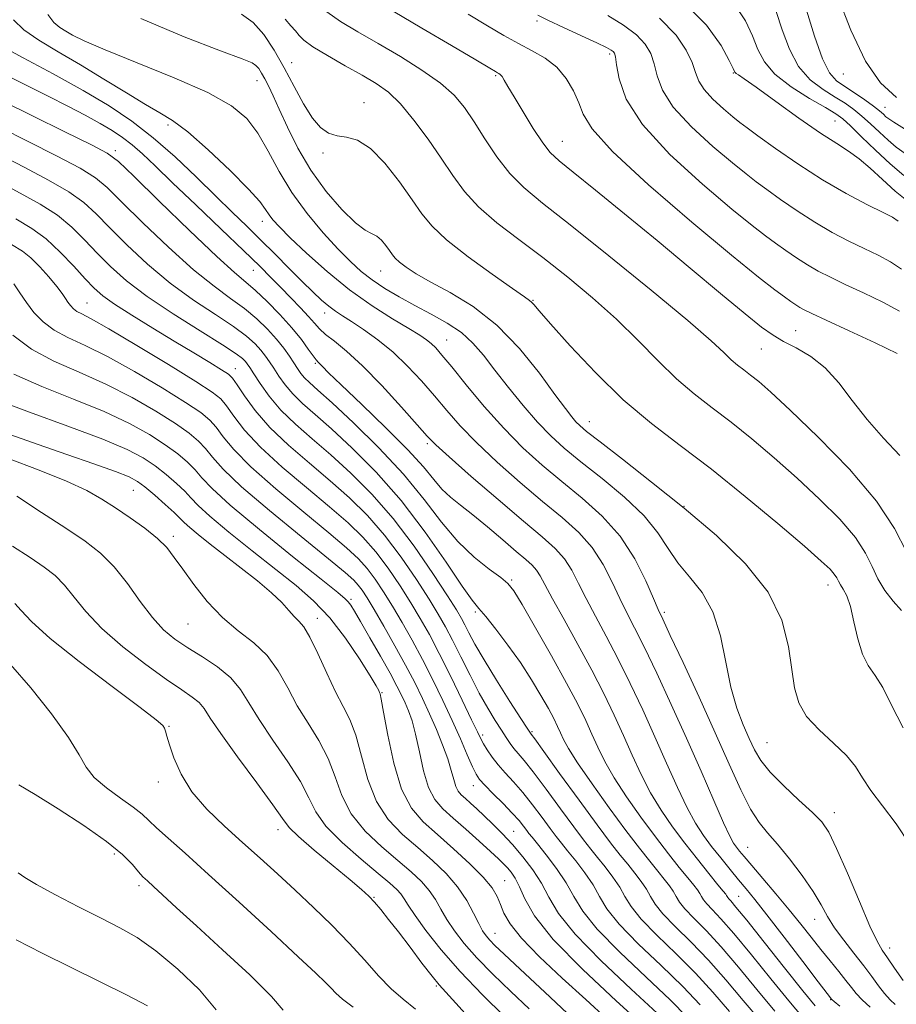
# Model space of a CAD drawing. Extents: x 2117300 to 2120200, y 302300 to 305200.
# Drawn here: x 2118588 to 2118718, y 303681 to 303827 of the extents above; entities that cross this region are included whole.
import ezdxf

# ---------------------------------------------------------------- set-up
doc = ezdxf.new("R2010")
doc.units = 0
doc.header["$MEASUREMENT"] = 0
for name, color, linetype, lineweight in [('CONTOUR INDEX', 41, 'Continuous', 13), ('CONTOUR INTERMEDIATE', 44, 'Continuous', 0), ('SPOT ELEVATION DTM', 2, 'Continuous', 13)]:
    doc.layers.add(name, color=color, linetype=linetype, lineweight=lineweight)

msp = doc.modelspace()

# ---------------------------------------------------------------- linework, layer by layer
at = {"layer": 'CONTOUR INDEX', "flags": 128}
for points, elevation in [([(2118719.691, 303799.79), (2118717.757, 303801.389), (2118715.852, 303803.099), (2118714.047, 303804.757), (2118712.386, 303806.183), (2118710.838, 303807.296), (2118709.074, 303808.417), (2118706.69, 303809.968), (2118703.481, 303812.196), (2118700.032, 303814.661), (2118697.127, 303816.751), (2118695.351, 303818.006), (2118694.499, 303818.588), (2118694.17, 303818.811), (2118693.991, 303818.999), (2118693.713, 303819.517), (2118693.116, 303820.737), (2118691.945, 303822.927), (2118689.799, 303825.938), (2118686.24, 303829.513)], 1020), ([(2118718.443, 303762.248), (2118716.026, 303764.79), (2118713.564, 303767.568), (2118711.385, 303770.362), (2118709.392, 303772.969), (2118707.382, 303775.191), (2118705.224, 303776.888), (2118703.081, 303778.152), (2118701.188, 303779.132), (2118699.637, 303780.026), (2118697.951, 303781.231), (2118695.51, 303783.193), (2118691.877, 303786.209), (2118687.359, 303789.983), (2118682.447, 303794.068), (2118677.623, 303798.035), (2118673.332, 303801.526), (2118670.013, 303804.196), (2118667.927, 303805.877), (2118666.633, 303807.085), (2118665.517, 303808.512), (2118664.117, 303810.637), (2118662.593, 303813.097), (2118661.261, 303815.322), (2118660.358, 303816.867), (2118659.815, 303817.804), (2118659.481, 303818.334), (2118659.231, 303818.637), (2118659.021, 303818.806), (2118658.829, 303818.913), (2118658.538, 303819.077), (2118657.654, 303819.598), (2118655.587, 303820.82), (2118652.005, 303822.936), (2118647.608, 303825.523), (2118643.351, 303828.007)], 1030), ([(2118718.931, 303684.487), (2118717.618, 303686.316), (2118716.595, 303687.818), (2118715.826, 303688.949), (2118715.058, 303690.284), (2118713.989, 303692.549), (2118712.43, 303696.171), (2118710.656, 303700.366), (2118709.062, 303704.052), (2118707.898, 303706.446), (2118706.853, 303707.977), (2118705.476, 303709.376), (2118703.477, 303711.196), (2118701.214, 303713.285), (2118699.205, 303715.311), (2118697.829, 303717.042), (2118696.908, 303718.629), (2118696.123, 303720.319), (2118695.23, 303722.338), (2118694.281, 303724.832), (2118693.403, 303727.921), (2118692.66, 303731.622), (2118691.854, 303735.518), (2118690.728, 303739.085), (2118689.12, 303741.94), (2118687.272, 303744.255), (2118685.527, 303746.342), (2118684.086, 303748.475), (2118682.591, 303750.766), (2118680.544, 303753.287), (2118677.634, 303756.052), (2118674.3, 303758.824), (2118671.171, 303761.308), (2118668.706, 303763.321), (2118666.694, 303765.137), (2118664.757, 303767.147), (2118662.62, 303769.615), (2118660.422, 303772.313), (2118658.407, 303774.888), (2118656.728, 303777.064), (2118655.179, 303778.876), (2118653.463, 303780.436), (2118651.365, 303781.845), (2118649.002, 303783.163), (2118646.572, 303784.439), (2118644.25, 303785.709), (2118642.118, 303786.976), (2118640.236, 303788.226), (2118638.609, 303789.489), (2118637.022, 303790.942), (2118635.209, 303792.8), (2118632.998, 303795.212), (2118630.606, 303798.059), (2118628.348, 303801.153), (2118626.456, 303804.305), (2118624.839, 303807.308), (2118623.324, 303809.954), (2118621.672, 303812.12), (2118619.381, 303814.026), (2118615.882, 303815.979), (2118610.911, 303818.18), (2118605.421, 303820.396), (2118600.67, 303822.29), (2118597.595, 303823.614), (2118595.869, 303824.474), (2118594.844, 303825.069), (2118593.972, 303825.607), (2118593.103, 303826.346), (2118592.19, 303827.557)], 1040), ([(2118704.061, 303678.996), (2118701.96, 303681.452), (2118699.295, 303684.732), (2118696.426, 303688.3), (2118693.843, 303691.446), (2118691.928, 303693.628), (2118690.638, 303694.986), (2118689.828, 303695.831), (2118689.348, 303696.436), (2118689.054, 303696.922), (2118688.8, 303697.374), (2118688.448, 303697.889), (2118687.887, 303698.605), (2118687.015, 303699.676), (2118685.754, 303701.225), (2118684.132, 303703.258), (2118682.205, 303705.755), (2118680.063, 303708.646), (2118677.936, 303711.664), (2118676.088, 303714.498), (2118674.71, 303716.916), (2118673.681, 303719.012), (2118672.805, 303720.966), (2118671.882, 303722.982), (2118670.699, 303725.384), (2118669.04, 303728.522), (2118666.814, 303732.535), (2118664.439, 303736.716), (2118662.459, 303740.147), (2118661.231, 303742.183), (2118660.366, 303743.273), (2118659.29, 303744.138), (2118657.571, 303745.385), (2118655.359, 303747.157), (2118652.95, 303749.484), (2118650.541, 303752.371), (2118647.946, 303755.731), (2118644.88, 303759.454), (2118641.219, 303763.367), (2118637.469, 303767.047), (2118634.298, 303770.008), (2118632.199, 303771.914), (2118630.971, 303773.018), (2118630.242, 303773.726), (2118629.689, 303774.382), (2118629.181, 303775.1), (2118628.636, 303775.935), (2118627.978, 303776.933), (2118627.145, 303778.099), (2118626.081, 303779.431), (2118624.743, 303780.912), (2118623.148, 303782.464), (2118621.327, 303783.997), (2118619.273, 303785.498), (2118616.822, 303787.28), (2118613.774, 303789.735), (2118610.076, 303793.059), (2118606.287, 303796.672), (2118603.114, 303799.798), (2118600.991, 303801.895), (2118599.256, 303803.343), (2118596.972, 303804.758), (2118593.488, 303806.6), (2118589.298, 303808.721), (2118585.183, 303810.818)], 1050), ([(2118686.943, 303679.022), (2118684.373, 303681.608), (2118680.826, 303684.953), (2118676.923, 303688.651), (2118673.578, 303692.076), (2118671.445, 303694.765), (2118670.136, 303696.929), (2118669.007, 303698.941), (2118667.576, 303701.063), (2118666.034, 303703.09), (2118664.733, 303704.705), (2118663.929, 303705.692), (2118663.477, 303706.257), (2118663.136, 303706.708), (2118662.684, 303707.311), (2118662.003, 303708.154), (2118660.995, 303709.281), (2118659.636, 303710.685), (2118658.178, 303712.144), (2118656.945, 303713.383), (2118656.161, 303714.243), (2118655.643, 303715.023), (2118655.111, 303716.139), (2118654.337, 303717.907), (2118653.314, 303720.249), (2118652.089, 303722.988), (2118650.712, 303725.956), (2118649.231, 303729.012), (2118647.699, 303732.025), (2118646.164, 303734.877), (2118644.668, 303737.519), (2118643.25, 303739.913), (2118641.934, 303742.035), (2118640.693, 303743.891), (2118639.484, 303745.5), (2118638.199, 303746.946), (2118636.464, 303748.572), (2118633.843, 303750.789), (2118630.118, 303753.841), (2118625.965, 303757.291), (2118622.283, 303760.537), (2118619.751, 303763.101), (2118618.171, 303765.006), (2118617.127, 303766.4), (2118616.185, 303767.473), (2118614.846, 303768.571), (2118612.596, 303770.081), (2118609.135, 303772.24), (2118605.016, 303774.682), (2118601.01, 303776.895), (2118597.727, 303778.502), (2118595.155, 303779.689), (2118593.122, 303780.779), (2118591.475, 303782.028), (2118590.129, 303783.419), (2118589.014, 303784.867), (2118588.058, 303786.292), (2118587.164, 303787.636)], 1060), ([(2118663.516, 303680.285), (2118660.808, 303682.843), (2118658.145, 303685.424), (2118655.773, 303687.848), (2118653.879, 303689.978), (2118652.424, 303691.841), (2118651.309, 303693.506), (2118650.423, 303695.036), (2118649.61, 303696.465), (2118648.701, 303697.821), (2118647.539, 303699.151), (2118646.025, 303700.581), (2118644.07, 303702.255), (2118641.677, 303704.28), (2118639.212, 303706.612), (2118637.13, 303709.17), (2118635.74, 303711.872), (2118634.752, 303714.63), (2118633.73, 303717.359), (2118632.35, 303719.997), (2118630.741, 303722.581), (2118629.146, 303725.173), (2118627.728, 303727.798), (2118626.327, 303730.325), (2118624.704, 303732.587), (2118622.693, 303734.493), (2118620.414, 303736.277), (2118618.063, 303738.25), (2118615.821, 303740.611), (2118613.819, 303743.106), (2118612.176, 303745.371), (2118610.93, 303747.144), (2118609.8, 303748.583), (2118608.425, 303749.952), (2118606.556, 303751.448), (2118604.384, 303753), (2118602.21, 303754.471), (2118600.198, 303755.777), (2118597.957, 303757.039), (2118594.961, 303758.434), (2118590.885, 303760.076), (2118586.222, 303761.837)], 1070), ([(2118627.057, 303680.076), (2118625.31, 303682.119), (2118622.103, 303685.296), (2118618.084, 303689.036), (2118614.213, 303692.563), (2118611.258, 303695.259), (2118609.203, 303697.143), (2118607.836, 303698.397), (2118606.941, 303699.215), (2118606.285, 303699.854), (2118605.63, 303700.587), (2118604.722, 303701.647), (2118603.251, 303703.122), (2118600.891, 303705.065), (2118597.506, 303707.444), (2118593.709, 303709.91), (2118590.299, 303712.03), (2118587.899, 303713.478)], 1080)]:
    msp.add_lwpolyline(points, dxfattribs=dict(at, elevation=elevation))
at = {"layer": 'CONTOUR INTERMEDIATE', "flags": 128}
for points, elevation in [([(2118717.926, 303815.264), (2118715.562, 303817.401), (2118713.332, 303820.607), (2118711.17, 303825.203), (2118709.26, 303830.223)], 1012), ([(2118719.46, 303747.871), (2118717.638, 303751.392), (2118714.98, 303755.475), (2118710.954, 303760.195), (2118706.319, 303764.941), (2118702.158, 303768.932), (2118699.295, 303771.591), (2118697.509, 303773.174), (2118696.322, 303774.143), (2118695.324, 303774.902), (2118694.389, 303775.622), (2118693.459, 303776.415), (2118692.363, 303777.462), (2118690.462, 303779.222), (2118687.003, 303782.222), (2118681.596, 303786.71), (2118675.308, 303791.817), (2118669.571, 303796.395), (2118665.471, 303799.61), (2118662.707, 303801.893), (2118660.636, 303803.99), (2118658.73, 303806.462), (2118656.941, 303809.136), (2118655.337, 303811.654), (2118653.914, 303813.758), (2118652.379, 303815.586), (2118650.363, 303817.378), (2118647.626, 303819.309), (2118644.426, 303821.302), (2118641.149, 303823.216), (2118638.136, 303824.944), (2118635.555, 303826.502), (2118633.534, 303827.941)], 1032), ([(2118719.016, 303803.712), (2118716.987, 303805.426), (2118714.823, 303807.424), (2118712.765, 303809.414), (2118711.098, 303811.042), (2118709.964, 303812.083), (2118708.928, 303812.837), (2118707.411, 303813.738), (2118705.049, 303815.109), (2118702.322, 303816.835), (2118699.924, 303818.695), (2118698.362, 303820.521), (2118697.397, 303822.371), (2118696.607, 303824.358), (2118695.574, 303826.576), (2118693.914, 303829.037)], 1018), ([(2118719.198, 303806.938), (2118717.897, 303807.895), (2118716.68, 303808.915), (2118715.401, 303810.092), (2118714.088, 303811.331), (2118712.808, 303812.493), (2118711.592, 303813.482), (2118710.322, 303814.38), (2118708.837, 303815.313), (2118707.052, 303816.418), (2118705.162, 303817.866), (2118703.433, 303819.839), (2118702.067, 303822.416), (2118700.999, 303825.272), (2118700.098, 303827.98)], 1016), ([(2118719.098, 303810.621), (2118717.553, 303811.566), (2118716.778, 303812.079), (2118716.373, 303812.404), (2118715.98, 303812.76), (2118715.41, 303813.248), (2118714.517, 303813.945), (2118713.221, 303814.882), (2118711.716, 303815.923), (2118710.263, 303816.889), (2118709.055, 303817.728), (2118708.002, 303818.897), (2118706.943, 303820.983), (2118705.773, 303824.311), (2118704.6, 303828.173)], 1014), ([(2118717.757, 303680.903), (2118716.973, 303681.636), (2118716.151, 303682.537), (2118715.278, 303683.671), (2118714.281, 303685.052), (2118713.074, 303686.676), (2118711.624, 303688.516), (2118710.109, 303690.441), (2118708.763, 303692.292), (2118707.729, 303693.98), (2118706.778, 303695.683), (2118705.59, 303697.647), (2118703.955, 303700.013), (2118702.085, 303702.488), (2118700.303, 303704.674), (2118698.841, 303706.333), (2118697.583, 303707.869), (2118696.32, 303709.846), (2118694.871, 303712.72), (2118693.144, 303716.52), (2118691.071, 303721.164), (2118688.67, 303726.434), (2118686.301, 303731.549), (2118684.41, 303735.59), (2118683.29, 303737.969), (2118682.617, 303739.432), (2118681.917, 303741.058), (2118680.791, 303743.649), (2118679.151, 303746.908), (2118676.985, 303750.258), (2118674.325, 303753.247), (2118671.362, 303755.903), (2118668.333, 303758.372), (2118665.418, 303760.809), (2118662.582, 303763.378), (2118659.737, 303766.25), (2118656.862, 303769.481), (2118654.192, 303772.681), (2118652.03, 303775.346), (2118650.581, 303777.109), (2118649.663, 303778.155), (2118648.996, 303778.805), (2118648.299, 303779.359), (2118647.285, 303780.03), (2118645.664, 303781.012), (2118643.243, 303782.46), (2118640.222, 303784.381), (2118636.895, 303786.747), (2118633.56, 303789.465), (2118630.525, 303792.182), (2118628.1, 303794.483), (2118626.498, 303796.069), (2118625.544, 303797.106), (2118624.965, 303797.874), (2118624.459, 303798.667), (2118623.599, 303799.823), (2118621.927, 303801.691), (2118619.189, 303804.437), (2118615.935, 303807.502), (2118612.919, 303810.144), (2118610.666, 303811.846), (2118608.786, 303812.993), (2118606.661, 303814.195), (2118603.836, 303815.91), (2118600.506, 303817.98), (2118597.026, 303820.094), (2118593.73, 303822.006), (2118590.855, 303823.712), (2118588.616, 303825.275), (2118587.118, 303826.721)], 1042), ([(2118719.924, 303704.622), (2118717.87, 303707.673), (2118715.836, 303710.348), (2118714.125, 303712.618), (2118712.914, 303714.498), (2118711.869, 303716.161), (2118710.531, 303717.823), (2118708.604, 303719.648), (2118706.451, 303721.601), (2118704.599, 303723.596), (2118703.439, 303725.603), (2118702.812, 303727.831), (2118702.42, 303730.546), (2118701.938, 303733.929), (2118700.924, 303737.82), (2118698.906, 303741.979), (2118695.573, 303746.19), (2118691.256, 303750.363), (2118686.447, 303754.435), (2118681.637, 303758.299), (2118677.325, 303761.677), (2118674.009, 303764.244), (2118672.019, 303765.802), (2118670.999, 303766.655), (2118670.426, 303767.231), (2118669.818, 303767.946), (2118668.873, 303769.17), (2118667.331, 303771.261), (2118665.015, 303774.402), (2118662.068, 303778.064), (2118658.714, 303781.544), (2118655.195, 303784.289), (2118651.823, 303786.344), (2118648.931, 303787.906), (2118646.769, 303789.142), (2118645.271, 303790.117), (2118644.288, 303790.866), (2118643.669, 303791.441), (2118643.241, 303791.962), (2118642.826, 303792.561), (2118642.284, 303793.321), (2118641.631, 303794.106), (2118640.922, 303794.731), (2118640.167, 303795.116), (2118639.186, 303795.611), (2118637.756, 303796.677), (2118635.749, 303798.645), (2118633.43, 303801.343), (2118631.162, 303804.474), (2118629.239, 303807.74), (2118627.692, 303810.85), (2118626.483, 303813.51), (2118625.569, 303815.507), (2118624.879, 303816.947), (2118624.333, 303818.013), (2118623.864, 303818.857), (2118623.435, 303819.516), (2118623.021, 303819.993), (2118622.454, 303820.359), (2118621.001, 303820.946), (2118617.79, 303822.148), (2118612.369, 303824.235), (2118605.982, 303826.954)], 1038), ([(2118718.902, 303721.92), (2118717.165, 303725.339), (2118715.907, 303727.894), (2118714.778, 303729.668), (2118713.751, 303731.12), (2118712.879, 303732.801), (2118712.194, 303735.082), (2118711.633, 303737.614), (2118711.11, 303739.866), (2118710.566, 303741.437), (2118710.046, 303742.435), (2118709.62, 303743.097), (2118709.326, 303743.63), (2118709.069, 303744.132), (2118708.719, 303744.671), (2118708.092, 303745.373), (2118706.771, 303746.602), (2118704.283, 303748.777), (2118700.357, 303752.134), (2118695.522, 303756.168), (2118690.51, 303760.19), (2118685.892, 303763.701), (2118681.61, 303766.978), (2118677.451, 303770.487), (2118673.313, 303774.496), (2118669.56, 303778.479), (2118666.673, 303781.708), (2118664.976, 303783.655), (2118664.187, 303784.581), (2118663.869, 303784.947), (2118663.572, 303785.2), (2118662.801, 303785.738), (2118661.048, 303786.948), (2118658.046, 303789.057), (2118654.482, 303791.65), (2118651.282, 303794.155), (2118649.117, 303796.17), (2118647.619, 303797.991), (2118646.165, 303800.089), (2118644.285, 303802.748), (2118642.122, 303805.504), (2118639.975, 303807.71), (2118638.082, 303808.902), (2118636.453, 303809.37), (2118635.041, 303809.587), (2118633.789, 303809.982), (2118632.607, 303810.787), (2118631.399, 303812.191), (2118630.089, 303814.297), (2118628.686, 303816.879), (2118627.22, 303819.628), (2118625.717, 303822.257), (2118624.177, 303824.566), (2118622.596, 303826.373), (2118620.899, 303827.599)], 1036), ([(2118718.663, 303739.276), (2118717.45, 303740.652), (2118716.226, 303742.245), (2118715.155, 303743.97), (2118714.303, 303745.777), (2118713.342, 303747.765), (2118711.85, 303750.073), (2118709.523, 303752.784), (2118706.545, 303755.772), (2118703.221, 303758.854), (2118699.826, 303761.862), (2118696.516, 303764.671), (2118693.416, 303767.166), (2118690.604, 303769.306), (2118687.968, 303771.335), (2118685.349, 303773.57), (2118682.603, 303776.243), (2118679.65, 303779.254), (2118676.428, 303782.421), (2118672.91, 303785.578), (2118669.218, 303788.636), (2118665.511, 303791.526), (2118661.952, 303794.196), (2118658.725, 303796.68), (2118656.019, 303799.03), (2118653.931, 303801.317), (2118652.204, 303803.672), (2118650.486, 303806.242), (2118648.524, 303809.086), (2118646.435, 303811.903), (2118644.433, 303814.303), (2118642.646, 303816.022), (2118640.859, 303817.306), (2118638.774, 303818.528), (2118636.228, 303819.956), (2118633.614, 303821.45), (2118631.459, 303822.765), (2118630.138, 303823.726), (2118629.41, 303824.443), (2118628.878, 303825.097), (2118628.213, 303825.858), (2118627.351, 303826.862)], 1034), ([(2118718.041, 303777.326), (2118714.762, 303778.889), (2118710.911, 303780.682), (2118707.527, 303782.246), (2118705.391, 303783.241), (2118704.255, 303783.795), (2118703.611, 303784.156), (2118703.019, 303784.541), (2118702.294, 303785.048), (2118701.321, 303785.745), (2118699.897, 303786.782), (2118697.487, 303788.64), (2118693.476, 303791.882), (2118687.623, 303796.763), (2118681.202, 303802.308), (2118675.864, 303807.234), (2118672.816, 303810.593), (2118671.486, 303812.764), (2118670.858, 303814.462), (2118670.086, 303816.248), (2118668.999, 303818.068), (2118667.598, 303819.716), (2118665.897, 303821.047), (2118663.972, 303822.166), (2118661.914, 303823.243), (2118659.762, 303824.432), (2118657.348, 303825.841), (2118654.452, 303827.562)], 1028), ([(2118718.363, 303783.581), (2118715.896, 303784.91), (2118713.053, 303786.294), (2118710.338, 303787.567), (2118708.132, 303788.617), (2118706.335, 303789.532), (2118704.722, 303790.457), (2118703.117, 303791.496), (2118701.53, 303792.602), (2118700.017, 303793.691), (2118698.526, 303794.777), (2118696.569, 303796.28), (2118693.551, 303798.717), (2118689.175, 303802.401), (2118684.351, 303806.811), (2118680.285, 303811.222), (2118677.881, 303815.013), (2118676.816, 303817.995), (2118676.463, 303820.087), (2118676.289, 303821.276), (2118676.142, 303821.821), (2118675.965, 303822.051), (2118675.658, 303822.264), (2118674.95, 303822.636), (2118673.526, 303823.314), (2118671.24, 303824.372), (2118668.603, 303825.589), (2118666.295, 303826.673), (2118664.766, 303827.437)], 1026), ([(2118718.686, 303789.836), (2118717.03, 303790.931), (2118715.195, 303791.906), (2118713.149, 303792.889), (2118710.874, 303793.992), (2118708.415, 303795.27), (2118705.833, 303796.759), (2118703.216, 303798.452), (2118700.765, 303800.157), (2118698.713, 303801.636), (2118697.155, 303802.772), (2118695.65, 303803.919), (2118693.625, 303805.552), (2118690.733, 303807.987), (2118687.544, 303810.902), (2118684.856, 303813.818), (2118683.256, 303816.345), (2118682.48, 303818.463), (2118682.049, 303820.246), (2118681.536, 303821.773), (2118680.712, 303823.158), (2118679.398, 303824.522), (2118677.488, 303825.952), (2118675.169, 303827.392)], 1024), ([(2118718.163, 303796.952), (2118717.336, 303797.518), (2118715.959, 303798.21), (2118713.615, 303799.368), (2118710.496, 303801.007), (2118706.944, 303803.06), (2118703.314, 303805.407), (2118700.001, 303807.711), (2118697.409, 303809.582), (2118695.783, 303810.767), (2118694.732, 303811.558), (2118693.699, 303812.387), (2118692.29, 303813.573), (2118690.737, 303814.993), (2118689.427, 303816.414), (2118688.632, 303817.677), (2118688.144, 303818.932), (2118687.635, 303820.405), (2118686.783, 303822.27), (2118685.282, 303824.495), (2118682.831, 303826.993)], 1022), ([(2118714.012, 303680.538), (2118712.837, 303681.615), (2118711.97, 303682.54), (2118711.245, 303683.445), (2118710.434, 303684.496), (2118709.365, 303685.82), (2118708.085, 303687.377), (2118706.698, 303689.082), (2118705.275, 303690.879), (2118703.75, 303692.811), (2118702.026, 303694.947), (2118700.071, 303697.29), (2118698.12, 303699.583), (2118696.476, 303701.504), (2118695.358, 303702.819), (2118694.664, 303703.655), (2118694.208, 303704.228), (2118693.802, 303704.801), (2118693.237, 303705.836), (2118692.302, 303707.839), (2118690.847, 303711.157), (2118688.967, 303715.49), (2118686.818, 303720.374), (2118684.565, 303725.354), (2118682.404, 303729.996), (2118680.538, 303733.874), (2118679.105, 303736.725), (2118677.971, 303738.933), (2118676.934, 303741.044), (2118675.811, 303743.47), (2118674.486, 303746.077), (2118672.861, 303748.595), (2118670.848, 303750.847), (2118668.404, 303753.031), (2118665.495, 303755.437), (2118662.165, 303758.252), (2118658.758, 303761.258), (2118655.691, 303764.133), (2118653.263, 303766.642), (2118651.292, 303768.885), (2118649.473, 303771.049), (2118647.556, 303773.27), (2118645.504, 303775.475), (2118643.336, 303777.542), (2118641.101, 303779.362), (2118638.978, 303780.884), (2118637.175, 303782.072), (2118635.83, 303782.928), (2118634.791, 303783.613), (2118633.832, 303784.327), (2118632.754, 303785.248), (2118631.458, 303786.457), (2118629.871, 303788.012), (2118627.96, 303789.929), (2118625.852, 303792.053), (2118623.717, 303794.186), (2118621.656, 303796.202), (2118619.519, 303798.271), (2118617.088, 303800.634), (2118614.217, 303803.436), (2118611.055, 303806.432), (2118607.821, 303809.283), (2118604.642, 303811.747), (2118601.288, 303813.988), (2118597.436, 303816.27), (2118592.963, 303818.745), (2118588.541, 303821.121), (2118585.043, 303822.994)], 1044), ([(2118709.523, 303680.692), (2118708.679, 303681.389), (2118708.349, 303681.673), (2118708.268, 303681.757), (2118708.152, 303681.905), (2118707.636, 303682.578), (2118706.335, 303684.282), (2118704.043, 303687.287), (2118701.278, 303690.903), (2118698.736, 303694.198), (2118696.933, 303696.483), (2118695.664, 303698.038), (2118694.541, 303699.384), (2118693.264, 303700.929), (2118691.884, 303702.63), (2118690.538, 303704.334), (2118689.32, 303705.963), (2118688.149, 303707.764), (2118686.897, 303710.059), (2118685.468, 303713.077), (2118683.872, 303716.664), (2118682.147, 303720.571), (2118680.336, 303724.566), (2118678.49, 303728.479), (2118676.666, 303732.159), (2118674.921, 303735.482), (2118673.325, 303738.434), (2118671.951, 303741.031), (2118670.831, 303743.291), (2118669.821, 303745.246), (2118668.736, 303746.931), (2118667.371, 303748.447), (2118665.445, 303750.16), (2118662.657, 303752.501), (2118658.913, 303755.695), (2118654.933, 303759.138), (2118651.644, 303762.017), (2118649.665, 303763.802), (2118648.393, 303765.089), (2118646.916, 303766.753), (2118644.573, 303769.403), (2118641.686, 303772.57), (2118638.827, 303775.519), (2118636.463, 303777.678), (2118634.649, 303779.139), (2118633.336, 303780.159), (2118632.436, 303780.983), (2118631.696, 303781.804), (2118630.826, 303782.805), (2118629.615, 303784.108), (2118628.175, 303785.6), (2118626.698, 303787.108), (2118625.274, 303788.554), (2118623.578, 303790.242), (2118621.184, 303792.571), (2118617.854, 303795.761), (2118614.112, 303799.329), (2118610.675, 303802.615), (2118608.084, 303805.107), (2118606.194, 303806.899), (2118604.687, 303808.231), (2118603.27, 303809.329), (2118601.746, 303810.342), (2118599.946, 303811.402), (2118597.738, 303812.615), (2118595.152, 303813.973), (2118592.259, 303815.444), (2118589.18, 303816.974), (2118586.232, 303818.427)], 1046), ([(2118705.857, 303680.744), (2118704.03, 303682.957), (2118701.338, 303686.339), (2118698.323, 303690.156), (2118695.737, 303693.413), (2118694.148, 303695.363), (2118693.382, 303696.253), (2118693.078, 303696.582), (2118692.929, 303696.77), (2118692.837, 303696.921), (2118692.759, 303697.061), (2118692.622, 303697.254), (2118692.258, 303697.708), (2118691.472, 303698.671), (2118690.139, 303700.304), (2118688.423, 303702.437), (2118686.559, 303704.815), (2118684.747, 303707.236), (2118683.049, 303709.706), (2118681.493, 303712.278), (2118680.089, 303714.996), (2118678.776, 303717.838), (2118677.476, 303720.768), (2118676.107, 303723.778), (2118674.577, 303726.962), (2118672.794, 303730.444), (2118670.736, 303734.238), (2118668.678, 303737.935), (2118666.968, 303741.018), (2118665.851, 303743.112), (2118665.157, 303744.415), (2118664.612, 303745.267), (2118663.96, 303745.99), (2118663.009, 303746.835), (2118661.585, 303748.034), (2118659.602, 303749.723), (2118657.337, 303751.646), (2118655.153, 303753.45), (2118653.337, 303754.879), (2118651.854, 303756.07), (2118650.589, 303757.255), (2118649.374, 303758.666), (2118647.835, 303760.53), (2118645.542, 303763.069), (2118642.284, 303766.348), (2118638.704, 303769.798), (2118635.66, 303772.693), (2118633.794, 303774.491), (2118632.885, 303775.396), (2118632.494, 303775.796), (2118632.236, 303776.048), (2118631.94, 303776.377), (2118631.491, 303776.972), (2118630.782, 303777.983), (2118629.752, 303779.39), (2118628.347, 303781.127), (2118626.576, 303783.096), (2118624.678, 303785.045), (2118622.953, 303786.686), (2118621.53, 303787.91), (2118619.856, 303789.325), (2118617.21, 303791.717), (2118613.191, 303795.54), (2118608.687, 303799.909), (2118604.909, 303803.606), (2118602.646, 303805.776), (2118601.001, 303807.004), (2118598.655, 303808.239), (2118594.706, 303810.181), (2118589.911, 303812.537), (2118585.444, 303814.766)], 1048), ([(2118699.89, 303679.947), (2118697.251, 303683.126), (2118694.53, 303686.445), (2118691.949, 303689.478), (2118689.707, 303691.893), (2118687.895, 303693.719), (2118686.578, 303695.08), (2118685.767, 303696.102), (2118685.27, 303696.923), (2118684.841, 303697.688), (2118684.274, 303698.523), (2118683.517, 303699.502), (2118682.559, 303700.682), (2118681.369, 303702.146), (2118679.841, 303704.08), (2118677.852, 303706.696), (2118675.379, 303710.055), (2118672.822, 303713.623), (2118670.684, 303716.718), (2118669.331, 303718.835), (2118668.586, 303720.186), (2118668.134, 303721.163), (2118667.697, 303722.118), (2118667.136, 303723.256), (2118666.35, 303724.742), (2118665.258, 303726.691), (2118663.869, 303729.01), (2118662.214, 303731.555), (2118660.365, 303734.154), (2118658.558, 303736.528), (2118657.073, 303738.373), (2118656.049, 303739.576), (2118655.074, 303740.795), (2118653.597, 303742.879), (2118651.211, 303746.41), (2118648.083, 303750.891), (2118644.52, 303755.555), (2118640.828, 303759.754), (2118637.295, 303763.311), (2118634.207, 303766.165), (2118631.777, 303768.308), (2118629.922, 303769.949), (2118628.489, 303771.344), (2118627.342, 303772.697), (2118626.417, 303773.987), (2118625.67, 303775.137), (2118625.043, 303776.101), (2118624.445, 303776.953), (2118623.771, 303777.801), (2118622.897, 303778.747), (2118621.616, 303779.886), (2118619.701, 303781.307), (2118617.016, 303783.087), (2118613.789, 303785.236), (2118610.337, 303787.753), (2118606.962, 303790.578), (2118603.886, 303793.435), (2118601.318, 303795.99), (2118599.336, 303798.014), (2118597.512, 303799.683), (2118595.289, 303801.277), (2118592.27, 303803.019), (2118588.684, 303804.904), (2118584.921, 303806.87)], 1052), ([(2118697.821, 303678.441), (2118695.208, 303681.519), (2118692.633, 303684.589), (2118690.055, 303687.511), (2118687.487, 303690.158), (2118685.152, 303692.452), (2118683.328, 303694.329), (2118682.187, 303695.768), (2118681.487, 303696.925), (2118680.883, 303698.001), (2118680.099, 303699.158), (2118679.146, 303700.399), (2118678.102, 303701.688), (2118676.987, 303703.063), (2118675.576, 303704.866), (2118673.585, 303707.515), (2118670.89, 303711.194), (2118668.019, 303715.153), (2118665.664, 303718.411), (2118664.333, 303720.245), (2118663.807, 303720.958), (2118663.686, 303721.113), (2118663.59, 303721.25), (2118663.219, 303721.823), (2118662.292, 303723.264), (2118660.656, 303725.814), (2118658.668, 303728.95), (2118656.815, 303731.959), (2118655.473, 303734.279), (2118654.583, 303735.943), (2118653.979, 303737.137), (2118653.462, 303738.109), (2118652.715, 303739.359), (2118651.388, 303741.453), (2118649.242, 303744.747), (2118646.467, 303748.78), (2118643.366, 303752.879), (2118640.202, 303756.504), (2118637.091, 303759.62), (2118634.116, 303762.321), (2118631.354, 303764.703), (2118628.873, 303766.879), (2118626.736, 303768.961), (2118624.995, 303771.012), (2118623.654, 303772.874), (2118622.703, 303774.339), (2118622.109, 303775.269), (2118621.745, 303775.807), (2118621.461, 303776.17), (2118621.051, 303776.582), (2118620.084, 303777.307), (2118618.075, 303778.618), (2118614.759, 303780.675), (2118610.755, 303783.192), (2118606.901, 303785.77), (2118603.847, 303788.097), (2118601.486, 303790.198), (2118599.523, 303792.182), (2118597.682, 303794.133), (2118595.768, 303796.022), (2118593.606, 303797.796), (2118591.052, 303799.438), (2118588.071, 303801.088), (2118584.66, 303802.922)], 1054), ([(2118693.164, 303679.913), (2118690.736, 303682.733), (2118688.161, 303685.543), (2118685.267, 303688.423), (2118682.409, 303691.185), (2118680.078, 303693.578), (2118678.606, 303695.434), (2118677.703, 303696.926), (2118676.924, 303698.315), (2118675.925, 303699.793), (2118674.775, 303701.296), (2118673.646, 303702.693), (2118672.634, 303703.939), (2118671.543, 303705.33), (2118670.102, 303707.246), (2118668.155, 303709.899), (2118666.014, 303712.82), (2118664.108, 303715.368), (2118662.76, 303717.07), (2118661.872, 303718.111), (2118661.243, 303718.843), (2118660.689, 303719.576), (2118660.099, 303720.449), (2118659.384, 303721.559), (2118658.471, 303722.995), (2118657.372, 303724.808), (2118656.116, 303727.042), (2118654.751, 303729.672), (2118653.387, 303732.403), (2118652.153, 303734.874), (2118651.109, 303736.866), (2118650.042, 303738.725), (2118648.675, 303740.939), (2118646.806, 303743.843), (2118644.543, 303747.15), (2118642.072, 303750.42), (2118639.534, 303753.318), (2118636.882, 303755.937), (2118634.025, 303758.477), (2118630.937, 303761.091), (2118627.86, 303763.753), (2118625.103, 303766.389), (2118622.916, 303768.901), (2118621.309, 303771.086), (2118620.231, 303772.715), (2118619.569, 303773.668), (2118618.952, 303774.261), (2118617.944, 303774.919), (2118616.21, 303775.981), (2118613.814, 303777.434), (2118610.919, 303779.181), (2118607.732, 303781.1), (2118604.641, 303782.988), (2118602.078, 303784.617), (2118600.321, 303785.862), (2118599.035, 303786.992), (2118597.728, 303788.374), (2118596.027, 303790.252), (2118594.023, 303792.361), (2118591.923, 303794.315), (2118589.833, 303795.857), (2118587.457, 303797.271)], 1056), ([(2118688.839, 303680.877), (2118686.267, 303683.576), (2118683.046, 303686.688), (2118679.666, 303689.918), (2118676.828, 303692.827), (2118675.025, 303695.099), (2118673.92, 303696.927), (2118672.965, 303698.628), (2118671.751, 303700.428), (2118670.404, 303702.193), (2118669.189, 303703.699), (2118668.281, 303704.816), (2118667.51, 303705.793), (2118666.619, 303706.977), (2118665.419, 303708.605), (2118664.008, 303710.487), (2118662.552, 303712.325), (2118661.19, 303713.889), (2118659.967, 303715.219), (2118658.899, 303716.42), (2118658, 303717.571), (2118657.277, 303718.628), (2118656.733, 303719.519), (2118656.326, 303720.267), (2118655.831, 303721.287), (2118654.979, 303723.088), (2118653.596, 303725.981), (2118651.897, 303729.478), (2118650.194, 303732.891), (2118648.716, 303735.706), (2118647.365, 303738.101), (2118645.963, 303740.426), (2118644.37, 303742.939), (2118642.618, 303745.521), (2118640.778, 303747.96), (2118638.866, 303750.132), (2118636.673, 303752.254), (2118633.934, 303754.633), (2118630.527, 303757.466), (2118626.912, 303760.522), (2118623.693, 303763.463), (2118621.334, 303766.001), (2118619.74, 303768.046), (2118618.679, 303769.558), (2118617.833, 303770.597), (2118616.552, 303771.626), (2118614.099, 303773.21), (2118610.069, 303775.693), (2118605.368, 303778.534), (2118601.234, 303780.976), (2118598.602, 303782.454), (2118597.209, 303783.183), (2118596.493, 303783.573), (2118595.98, 303783.963), (2118595.551, 303784.416), (2118595.174, 303784.922), (2118594.797, 303785.496), (2118594.291, 303786.239), (2118593.503, 303787.277), (2118592.348, 303788.663), (2118590.991, 303790.169), (2118589.663, 303791.493), (2118588.444, 303792.471), (2118586.822, 303793.479)], 1058), ([(2118682.479, 303679.641), (2118678.606, 303683.218), (2118674.18, 303687.384), (2118670.328, 303691.325), (2118667.875, 303694.417), (2118666.444, 303696.819), (2118665.355, 303698.878), (2118664.067, 303700.876), (2118662.579, 303702.813), (2118661.026, 303704.618), (2118659.525, 303706.234), (2118658.127, 303707.652), (2118656.861, 303708.875), (2118655.755, 303709.908), (2118654.817, 303710.758), (2118654.051, 303711.433), (2118653.451, 303711.967), (2118652.99, 303712.503), (2118652.629, 303713.208), (2118652.32, 303714.224), (2118651.963, 303715.59), (2118651.445, 303717.316), (2118650.689, 303719.385), (2118649.754, 303721.664), (2118648.733, 303723.99), (2118647.689, 303726.257), (2118646.548, 303728.587), (2118645.204, 303731.158), (2118643.613, 303734.049), (2118641.971, 303736.936), (2118640.537, 303739.4), (2118639.499, 303741.13), (2118638.768, 303742.262), (2118638.19, 303743.041), (2118637.531, 303743.759), (2118636.256, 303744.889), (2118633.752, 303746.946), (2118629.708, 303750.215), (2118625.018, 303754.06), (2118620.873, 303757.611), (2118618.169, 303760.201), (2118616.603, 303761.965), (2118615.575, 303763.243), (2118614.536, 303764.349), (2118613.14, 303765.515), (2118611.093, 303766.951), (2118608.2, 303768.787), (2118604.664, 303770.831), (2118600.785, 303772.814), (2118596.852, 303774.551), (2118593.101, 303776.195), (2118589.751, 303777.985), (2118586.991, 303780.053)], 1062), ([(2118680.585, 303677.674), (2118676.385, 303681.483), (2118671.437, 303686.118), (2118667.079, 303690.574), (2118664.32, 303694.052), (2118662.862, 303696.572), (2118662.079, 303698.354), (2118661.446, 303699.61), (2118660.853, 303700.498), (2118660.293, 303701.168), (2118659.723, 303701.775), (2118658.96, 303702.516), (2118657.787, 303703.596), (2118656.083, 303705.131), (2118654.109, 303706.888), (2118652.221, 303708.544), (2118650.7, 303709.901), (2118649.528, 303711.26), (2118648.612, 303713.05), (2118647.868, 303715.536), (2118647.239, 303718.346), (2118646.679, 303720.947), (2118646.148, 303722.931), (2118645.632, 303724.4), (2118645.127, 303725.585), (2118644.599, 303726.723), (2118643.91, 303728.089), (2118642.895, 303729.969), (2118641.473, 303732.503), (2118639.904, 303735.249), (2118638.532, 303737.623), (2118637.616, 303739.183), (2118637.066, 303740.067), (2118636.703, 303740.562), (2118636.266, 303741), (2118635.151, 303741.916), (2118632.667, 303743.896), (2118628.463, 303747.258), (2118623.537, 303751.256), (2118619.224, 303754.877), (2118616.515, 303757.357), (2118615.025, 303758.932), (2118614.023, 303760.085), (2118612.887, 303761.225), (2118611.434, 303762.46), (2118609.59, 303763.822), (2118607.266, 303765.334), (2118604.312, 303766.979), (2118600.561, 303768.733), (2118596.007, 303770.565), (2118591.279, 303772.426), (2118587.166, 303774.265)], 1064), ([(2118675.023, 303678.816), (2118671.882, 303681.686), (2118668.406, 303684.841), (2118665.056, 303687.97), (2118662.355, 303690.726), (2118660.674, 303692.854), (2118659.774, 303694.464), (2118659.263, 303695.758), (2118658.769, 303696.937), (2118658.005, 303698.208), (2118656.704, 303699.779), (2118654.712, 303701.774), (2118652.313, 303703.978), (2118649.902, 303706.092), (2118647.803, 303707.961), (2118646.052, 303710.01), (2118644.609, 303712.809), (2118643.445, 303716.663), (2118642.556, 303720.811), (2118641.946, 303724.224), (2118641.601, 303726.149), (2118641.437, 303726.921), (2118641.354, 303727.151), (2118641.226, 303727.407), (2118640.835, 303728.1), (2118639.938, 303729.598), (2118638.374, 303732.108), (2118636.308, 303735.18), (2118633.984, 303738.2), (2118631.576, 303740.724), (2118628.963, 303742.976), (2118625.95, 303745.347), (2118622.479, 303748.087), (2118619.028, 303750.87), (2118616.215, 303753.228), (2118614.459, 303754.836), (2118613.397, 303755.939), (2118612.471, 303756.927), (2118611.238, 303758.101), (2118609.728, 303759.404), (2118608.087, 303760.692), (2118606.332, 303761.881), (2118603.96, 303763.127), (2118600.337, 303764.652), (2118595.165, 303766.575), (2118589.484, 303768.628), (2118584.668, 303770.443)], 1066), ([(2118669.972, 303678.848), (2118665.833, 303682.743), (2118662.195, 303686.137), (2118659.8, 303688.377), (2118658.441, 303689.67), (2118657.678, 303690.442), (2118657.123, 303691.083), (2118656.609, 303691.837), (2118656.025, 303692.916), (2118655.264, 303694.461), (2118654.247, 303696.339), (2118652.901, 303698.35), (2118651.184, 303700.329), (2118649.176, 303702.263), (2118646.986, 303704.173), (2118644.74, 303706.12), (2118642.632, 303708.311), (2118640.87, 303710.99), (2118639.593, 303714.267), (2118638.654, 303717.72), (2118637.838, 303720.792), (2118636.959, 303723.113), (2118635.958, 303725.07), (2118634.806, 303727.239), (2118633.509, 303729.994), (2118632.197, 303732.906), (2118631.03, 303735.341), (2118630.122, 303736.852), (2118629.39, 303737.717), (2118628.701, 303738.396), (2118627.916, 303739.275), (2118626.855, 303740.443), (2118625.331, 303741.912), (2118623.242, 303743.666), (2118620.825, 303745.562), (2118618.399, 303747.426), (2118616.247, 303749.101), (2118614.489, 303750.507), (2118613.207, 303751.579), (2118612.403, 303752.314), (2118611.77, 303752.946), (2118610.919, 303753.77), (2118609.589, 303754.977), (2118608.022, 303756.349), (2118606.584, 303757.563), (2118605.476, 303758.401), (2118604.233, 303759.063), (2118602.225, 303759.851), (2118599.022, 303760.991), (2118595.005, 303762.387), (2118590.755, 303763.863), (2118586.694, 303765.301)], 1068), ([(2118659.867, 303679.14), (2118656.589, 303682.367), (2118653.3, 303685.79), (2118650.468, 303689.032), (2118648.218, 303691.865), (2118646.593, 303694.097), (2118645.583, 303695.612), (2118644.974, 303696.591), (2118644.5, 303697.292), (2118643.894, 303697.973), (2118642.873, 303698.899), (2118641.153, 303700.336), (2118638.613, 303702.439), (2118635.792, 303704.913), (2118633.391, 303707.351), (2118631.888, 303709.476), (2118630.851, 303711.54), (2118629.622, 303713.926), (2118627.741, 303716.881), (2118625.524, 303720.091), (2118623.486, 303723.107), (2118621.98, 303725.583), (2118620.725, 303727.594), (2118619.28, 303729.322), (2118617.336, 303730.914), (2118615.101, 303732.392), (2118612.915, 303733.745), (2118611.03, 303735.009), (2118609.348, 303736.413), (2118607.68, 303738.233), (2118605.881, 303740.628), (2118603.971, 303743.281), (2118602.013, 303745.755), (2118600.007, 303747.752), (2118597.717, 303749.525), (2118594.845, 303751.463), (2118591.273, 303753.807), (2118587.594, 303756.2)], 1072), ([(2118654.975, 303678.579), (2118652.636, 303681.13), (2118651.15, 303682.739), (2118650.158, 303683.853), (2118649.117, 303685.136), (2118647.625, 303687.07), (2118645.856, 303689.395), (2118644.123, 303691.666), (2118642.68, 303693.527), (2118641.523, 303694.971), (2118640.584, 303696.08), (2118639.743, 303696.979), (2118638.666, 303697.97), (2118636.969, 303699.404), (2118634.451, 303701.477), (2118631.661, 303703.789), (2118629.332, 303705.791), (2118627.94, 303707.157), (2118626.937, 303708.459), (2118625.515, 303710.494), (2118623.132, 303713.765), (2118620.308, 303717.602), (2118617.825, 303721.041), (2118616.259, 303723.352), (2118615.34, 303724.739), (2118614.593, 303725.639), (2118613.582, 303726.461), (2118612.051, 303727.508), (2118609.785, 303729.054), (2118606.709, 303731.27), (2118603.306, 303733.909), (2118600.194, 303736.622), (2118597.841, 303739.108), (2118596.1, 303741.265), (2118594.669, 303743.043), (2118593.259, 303744.446), (2118591.632, 303745.702), (2118589.564, 303747.097), (2118586.942, 303748.816)], 1074), ([(2118646.66, 303680.228), (2118644.824, 303681.698), (2118643.06, 303683.244), (2118641.198, 303685.191), (2118639.151, 303687.498), (2118636.852, 303690.03), (2118634.273, 303692.66), (2118631.539, 303695.295), (2118628.813, 303697.848), (2118626.211, 303700.263), (2118623.664, 303702.596), (2118621.057, 303704.935), (2118618.343, 303707.35), (2118615.738, 303709.851), (2118613.53, 303712.43), (2118611.931, 303715.036), (2118610.875, 303717.443), (2118610.221, 303719.378), (2118609.838, 303720.653), (2118609.622, 303721.402), (2118609.476, 303721.844), (2118609.207, 303722.249), (2118608.227, 303723.096), (2118605.852, 303724.916), (2118601.731, 303728.004), (2118596.849, 303731.71), (2118592.523, 303735.148), (2118589.747, 303737.627), (2118588.222, 303739.254), (2118587.325, 303740.331)], 1076), ([(2118637.412, 303680.532), (2118635.843, 303681.718), (2118634.876, 303682.609), (2118634.165, 303683.366), (2118633.332, 303684.206), (2118631.881, 303685.579), (2118629.283, 303687.991), (2118625.259, 303691.715), (2118620.517, 303696.083), (2118616.016, 303700.192), (2118612.519, 303703.329), (2118610.018, 303705.547), (2118608.312, 303707.087), (2118607.159, 303708.196), (2118606.156, 303709.133), (2118604.857, 303710.162), (2118602.978, 303711.476), (2118600.876, 303712.989), (2118599.066, 303714.542), (2118597.867, 303716.075), (2118596.814, 303717.908), (2118595.248, 303720.462), (2118592.722, 303723.956), (2118589.65, 303727.816), (2118586.663, 303731.271)], 1078), ([(2118617.143, 303680.146), (2118614.685, 303683.089), (2118611.445, 303686.181), (2118608.17, 303688.885), (2118605.404, 303690.828), (2118602.865, 303692.288), (2118600.069, 303693.705), (2118596.724, 303695.394), (2118593.313, 303697.159), (2118590.515, 303698.676), (2118588.799, 303699.716), (2118587.803, 303700.424)], 1082), ([(2118606.974, 303680.74), (2118603.86, 303682.337), (2118599.934, 303684.273), (2118595.632, 303686.386), (2118591.37, 303688.513), (2118587.481, 303690.493)], 1084)]:
    msp.add_lwpolyline(points, dxfattribs=dict(at, elevation=elevation))
at = {"layer": 'SPOT ELEVATION DTM'}
for p in [(2118664.65, 303826.59, 1026.3), (2118675.45, 303821.68, 1026.3), (2118628.33, 303820.38, 1035.3), (2118623.17, 303817.76, 1038.7), (2118658.52, 303818.48, 1030.2), (2118693.77, 303818.88, 1020.1), (2118710.05, 303818.7, 1012.7), (2118639.01, 303814.5, 1035.3), (2118716.25, 303813.8, 1013.2), (2118610.01, 303811.18, 1042.4), (2118708.8, 303811.77, 1019), (2118668.42, 303808.75, 1029.2), (2118602.18, 303807.39, 1047.6), (2118632.98, 303807, 1036.3), (2118623.95, 303796.89, 1042.6), (2118622.62, 303789.63, 1046.8), (2118641.49, 303789.55, 1038.8), (2118598.01, 303784.83, 1057.1), (2118664.06, 303785.21, 1035.9), (2118633.19, 303783.34, 1044.6), (2118703, 303780.69, 1029.1), (2118651.26, 303779.31, 1041.2), (2118697.92, 303777.98, 1030.9), (2118631.82, 303775.87, 1048.2), (2118619.96, 303775.11, 1055.3), (2118672.41, 303767.26, 1037.3), (2118648.42, 303763.97, 1046.3), (2118604.84, 303757.09, 1068.9), (2118686.45, 303754.68, 1038), (2118610.8, 303750.26, 1069.6), (2118660.9, 303743.77, 1049.8), (2118707.78, 303743.05, 1036.6), (2118637.09, 303740.95, 1063.7), (2118655.53, 303739.06, 1052.3), (2118683.51, 303739.02, 1041.7), (2118632.12, 303738.13, 1067.4), (2118612.95, 303737.28, 1070.9), (2118641.7, 303727.1, 1065.9), (2118610.14, 303722.14, 1075.9), (2118656.64, 303720.85, 1057.6), (2118663.93, 303721.34, 1053.8), (2118698.75, 303719.68, 1039), (2118608.57, 303713.9, 1076.4), (2118655.24, 303713.31, 1060.7), (2118708.74, 303709.31, 1039.4), (2118626.29, 303706.8, 1074.6), (2118661.22, 303706.56, 1061.1), (2118695.86, 303704.18, 1043.1), (2118602.06, 303703.22, 1080.4), (2118605.7, 303698.5, 1080.4), (2118659.89, 303699.27, 1065.1), (2118640.51, 303696.79, 1073.9), (2118694.54, 303696.92, 1047.1), (2118705.8, 303693.54, 1042.7), (2118658.44, 303691.48, 1067.2), (2118716.92, 303689.29, 1039.4), (2118649.76, 303683.66, 1074.2), (2118708.16, 303681.62, 1046.1)]:
    msp.add_point(p, dxfattribs=at)

doc.saveas('drawing.dxf')
